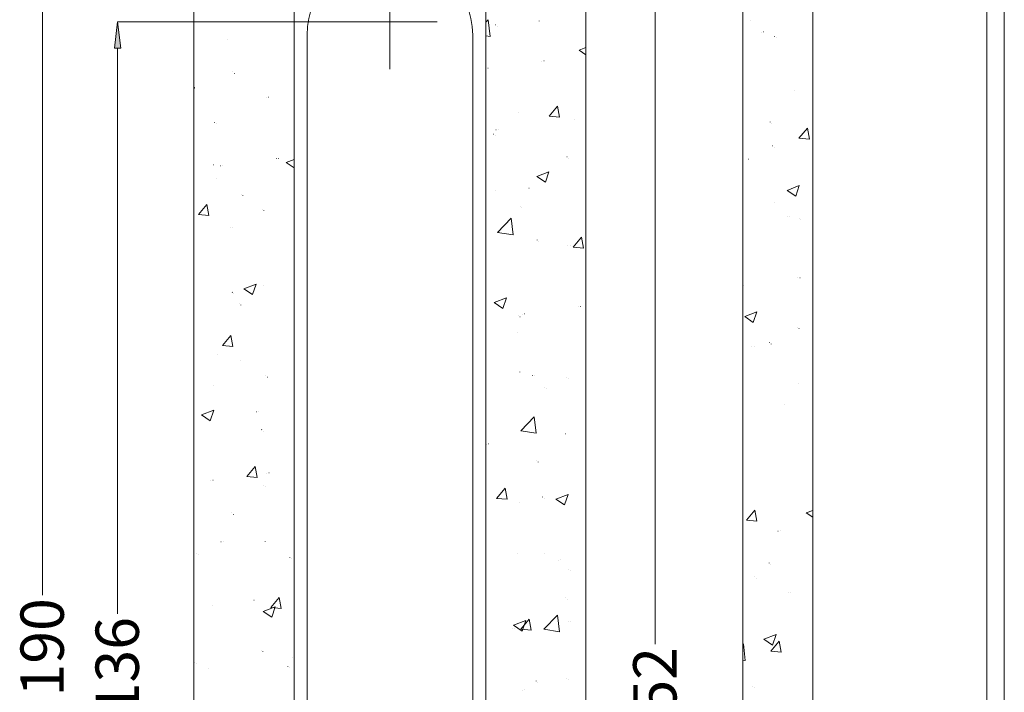
# Model space of a CAD drawing. Units: millimetres. Extents: x 37.9 to 72.5, y 55.1 to 106.2.
# Drawn here: x 39 to 45.4, y 96.5 to 100.9 of the extents above; entities that cross this region are included whole.
import ezdxf

# ---------------------------------------------------------------- set-up
doc = ezdxf.new("R2010")
doc.units = ezdxf.units.MM
doc.header["$MEASUREMENT"] = 0
doc.linetypes.add('AI-Linetype-91', pattern=[4.97657, 4.265631, -0.710939])
doc.linetypes.add('AI-Linetype-97', pattern=[4.97657, 4.265631, -0.710939])
doc.layers.add('ISTRUZ-FORATURA MINI', color=7, linetype='Continuous', lineweight=0)

# ---------------------------------------------------------------- blocks, each defined once
blk = doc.blocks.new('Block_68')
at = {"layer": 'ISTRUZ-FORATURA MINI', "color": 8, "lineweight": 18, "true_color": 0x808080}
blk.add_line((39.1175, 102.4824), (39.1175, 97.1744), dxfattribs=at)
at = {"layer": 'ISTRUZ-FORATURA MINI', "insert": (39.2565, 96.5119), "char_height": 0.2, "attachment_point": 7, "rotation": 90}
blk.add_mtext('\\C8;\\c8421504;\\FArial|b0|i0|c1;\\H0.282833;\\W1.000000;190', dxfattribs=at)
blk = doc.blocks.new('Block_69')
at = {"layer": 'ISTRUZ-FORATURA MINI', "true_color": 0x808080, "transparency": 33554687}
for points in [[(39.5868, 100.7477), (39.6078, 100.9183), (39.6287, 100.7477)], [(39.6287, 93.3539), (39.6078, 93.1833), (39.5868, 93.3539)]]:
    blk.add_hatch(color=8, dxfattribs=at).paths.add_polyline_path(points)
at = {"layer": 'ISTRUZ-FORATURA MINI', "color": 8, "lineweight": 18, "true_color": 0x808080}
for p, q in [((41.3842, 100.9183), (39.6064, 100.9183)), ((39.6078, 100.7477), (39.6078, 97.0524)), ((39.6078, 93.3539), (39.6078, 96.4096)), ((41.3842, 93.1833), (39.6064, 93.1833))]:
    blk.add_line(p, q, dxfattribs=at)
at = {"layer": 'ISTRUZ-FORATURA MINI', "color": 8, "lineweight": 20, "true_color": 0x808080}
for points in [[(39.5868, 100.7477), (39.6078, 100.9183), (39.6287, 100.7477)], [(39.6287, 93.3539), (39.6078, 93.1833), (39.5868, 93.3539)]]:
    blk.add_lwpolyline(points, close=True, dxfattribs=at)
at = {"layer": 'ISTRUZ-FORATURA MINI'}
for points in [[(39.5868, 100.7477), (39.6078, 100.9183), (39.6287, 100.7477)], [(39.6287, 93.3539), (39.6078, 93.1833), (39.5868, 93.3539)]]:
    blk.add_lwpolyline(points, close=True, dxfattribs=at)
at = {"layer": 'ISTRUZ-FORATURA MINI', "insert": (39.7467, 96.3889), "char_height": 0.2, "attachment_point": 7, "rotation": 90}
blk.add_mtext('\\C8;\\c8421504;\\FArial|b0|i0|c1;\\H0.282833;\\W1.000000;136', dxfattribs=at)
blk = doc.blocks.new('Block_70')
at = {"layer": 'ISTRUZ-FORATURA MINI', "true_color": 0x808080, "transparency": 33554687}
for points in [[(43.0971, 101.2027), (43.118, 101.3733), (43.139, 101.2027)], [(43.139, 92.8989), (43.118, 92.7283), (43.0971, 92.8989)]]:
    blk.add_hatch(color=8, dxfattribs=at).paths.add_polyline_path(points)
at = {"layer": 'ISTRUZ-FORATURA MINI', "color": 8, "lineweight": 18, "true_color": 0x808080}
for p, q in [((44.1443, 101.3733), (43.1166, 101.3733)), ((43.118, 101.2027), (43.118, 96.8534)), ((43.118, 92.8989), (43.118, 96.2137)), ((44.1443, 92.7283), (43.1166, 92.7283))]:
    blk.add_line(p, q, dxfattribs=at)
at = {"layer": 'ISTRUZ-FORATURA MINI', "color": 8, "lineweight": 20, "true_color": 0x808080}
for points in [[(43.0971, 101.2027), (43.118, 101.3733), (43.139, 101.2027)], [(43.139, 92.8989), (43.118, 92.7283), (43.0971, 92.8989)]]:
    blk.add_lwpolyline(points, close=True, dxfattribs=at)
at = {"layer": 'ISTRUZ-FORATURA MINI'}
for points in [[(43.0971, 101.2027), (43.118, 101.3733), (43.139, 101.2027)], [(43.139, 92.8989), (43.118, 92.7283), (43.0971, 92.8989)]]:
    blk.add_lwpolyline(points, close=True, dxfattribs=at)
at = {"layer": 'ISTRUZ-FORATURA MINI', "insert": (43.257, 96.1929), "char_height": 0.2, "attachment_point": 7, "rotation": 90}
blk.add_mtext('\\C8;\\c8421504;\\FArial|b0|i0|c1;\\H0.282833;\\W1.000000;152', dxfattribs=at)
blk = doc.blocks.new('Block_74')
at = {"layer": 'ISTRUZ-FORATURA MINI'}
for points, knots in [([(40.6177, 104.9149), (40.6177, 104.9149), (40.1062, 104.6591), (40.1062, 104.6591), (40.1062, 104.6591), (40.1062, 90.1464), (40.1062, 90.1464), (40.1062, 90.1464), (40.5754, 89.8449), (40.5754, 89.8449), (40.5754, 89.8449), (41.2029, 90.1194), (41.2029, 90.1194), (41.2029, 90.1194), (41.8893, 89.6291), (41.8893, 89.6291), (41.8893, 89.6291), (42.1639, 89.8252), (42.1639, 89.8252), (42.1639, 89.8252), (42.6656, 89.6932), (42.6656, 89.6932), (42.6656, 89.6932), (42.6656, 102.114), (42.6656, 102.114), (42.6656, 102.114), (42.867, 102.3648), (42.867, 102.3648), (42.867, 102.3648), (42.6656, 102.5266), (42.6656, 102.5266), (42.6656, 102.5266), (42.6656, 104.8121), (42.6656, 104.8121), (42.6656, 104.8121), (42.3239, 104.6207), (42.3239, 104.6207), (42.3239, 104.6207), (41.9905, 104.8364), (41.9905, 104.8364), (41.9905, 104.8364), (41.4218, 104.5423), (41.4218, 104.5423), (41.4218, 104.5423), (40.6177, 104.9149), (40.6177, 104.9149)], [0, 0, 0, 0, 1, 1, 1, 2, 2, 2, 3, 3, 3, 4, 4, 4, 5, 5, 5, 6, 6, 6, 7, 7, 7, 8, 8, 8, 9, 9, 9, 10, 10, 10, 11, 11, 11, 12, 12, 12, 13, 13, 13, 14, 14, 14, 15, 15, 15, 15]), ([(41.3859, 102.653), (41.3859, 102.653), (41.508, 102.6409), (41.508, 102.6409), (41.508, 102.6409), (41.6253, 102.6053), (41.6253, 102.6053), (41.6253, 102.6053), (41.7335, 102.5475), (41.7335, 102.5475), (41.7335, 102.5475), (41.8283, 102.4697), (41.8283, 102.4697), (41.8283, 102.4697), (41.9061, 102.3749), (41.9061, 102.3749), (41.9061, 102.3749), (41.9639, 102.2668), (41.9639, 102.2668), (41.9639, 102.2668), (41.9995, 102.1494), (41.9995, 102.1494), (41.9995, 102.1494), (42.0116, 102.0273), (42.0116, 102.0273), (42.0116, 102.0273), (42.0116, 92.4723), (42.0116, 92.4723), (42.0116, 92.4723), (41.9995, 92.3503), (41.9995, 92.3503), (41.9995, 92.3503), (41.9639, 92.2329), (41.9639, 92.2329), (41.9639, 92.2329), (41.9061, 92.1248), (41.9061, 92.1248), (41.9061, 92.1248), (41.8283, 92.0299), (41.8283, 92.0299), (41.8283, 92.0299), (41.7335, 91.9521), (41.7335, 91.9521), (41.7335, 91.9521), (41.6253, 91.8943), (41.6253, 91.8943), (41.6253, 91.8943), (41.508, 91.8587), (41.508, 91.8587), (41.508, 91.8587), (41.3859, 91.8467), (41.3859, 91.8467), (41.3859, 91.8467), (41.2639, 91.8587), (41.2639, 91.8587), (41.2639, 91.8587), (41.1465, 91.8943), (41.1465, 91.8943), (41.1465, 91.8943), (41.0383, 91.9521), (41.0383, 91.9521), (41.0383, 91.9521), (40.9435, 92.0299), (40.9435, 92.0299), (40.9435, 92.0299), (40.8657, 92.1248), (40.8657, 92.1248), (40.8657, 92.1248), (40.8079, 92.2329), (40.8079, 92.2329), (40.8079, 92.2329), (40.7723, 92.3503), (40.7723, 92.3503), (40.7723, 92.3503), (40.7603, 92.4723), (40.7603, 92.4723), (40.7603, 92.4723), (40.7603, 102.0273), (40.7603, 102.0273), (40.7603, 102.0273), (40.7723, 102.1494), (40.7723, 102.1494), (40.7723, 102.1494), (40.8079, 102.2668), (40.8079, 102.2668), (40.8079, 102.2668), (40.8657, 102.3749), (40.8657, 102.3749), (40.8657, 102.3749), (40.9435, 102.4697), (40.9435, 102.4697), (40.9435, 102.4697), (41.0383, 102.5475), (41.0383, 102.5475), (41.0383, 102.5475), (41.1465, 102.6053), (41.1465, 102.6053), (41.1465, 102.6053), (41.2639, 102.6409), (41.2639, 102.6409), (41.2639, 102.6409), (41.3859, 102.653), (41.3859, 102.653)], [0, 0, 0, 0, 1, 1, 1, 2, 2, 2, 3, 3, 3, 4, 4, 4, 5, 5, 5, 6, 6, 6, 7, 7, 7, 8, 8, 8, 9, 9, 9, 10, 10, 10, 11, 11, 11, 12, 12, 12, 13, 13, 13, 14, 14, 14, 15, 15, 15, 16, 16, 16, 17, 17, 17, 18, 18, 18, 19, 19, 19, 20, 20, 20, 21, 21, 21, 22, 22, 22, 23, 23, 23, 24, 24, 24, 25, 25, 25, 26, 26, 26, 27, 27, 27, 28, 28, 28, 29, 29, 29, 30, 30, 30, 31, 31, 31, 32, 32, 32, 33, 33, 33, 34, 34, 34, 34])]:
    blk.add_open_spline(points, degree=3, knots=knots, dxfattribs=at)
at = {"layer": 'ISTRUZ-FORATURA MINI', "color": 5, "lineweight": 0, "true_color": 0x0000ff}
for points in [[(42.0116, 100.9164), (42.0116, 100.9164), (42.027, 100.9325), (42.027, 100.9325)], [(42.0396, 100.8244), (42.0396, 100.8244), (42.027, 100.9325), (42.027, 100.9325)], [(42.0761, 100.8996), (42.0761, 100.8996), (42.0766, 100.8993), (42.0766, 100.8993)], [(42.0883, 100.8919), (42.0883, 100.8919), (42.0888, 100.8916), (42.0888, 100.8916)], [(42.3608, 100.9247), (42.3608, 100.9247), (42.3612, 100.9244), (42.3612, 100.9244)], [(40.3236, 100.8019), (40.3236, 100.8019), (40.3241, 100.802), (40.3241, 100.802)], [(42.0116, 100.8288), (42.0116, 100.8288), (42.0396, 100.8244), (42.0396, 100.8244)], [(42.6209, 100.7345), (42.6209, 100.7345), (42.6656, 100.7517), (42.6656, 100.7517)], [(42.6209, 100.7345), (42.6209, 100.7345), (42.6656, 100.7043), (42.6656, 100.7043)], [(42.0117, 100.6149), (42.0117, 100.6149), (42.0122, 100.615), (42.0122, 100.615)], [(42.026, 100.6168), (42.026, 100.6168), (42.0266, 100.6169), (42.0266, 100.6169)], [(42.3774, 100.663), (42.3774, 100.663), (42.378, 100.6631), (42.378, 100.6631)], [(42.3917, 100.6649), (42.3917, 100.6649), (42.3923, 100.665), (42.3923, 100.665)], [(40.36, 100.5929), (40.36, 100.5929), (40.3604, 100.5925), (40.3604, 100.5925)], [(40.3706, 100.5831), (40.3706, 100.5831), (40.371, 100.5827), (40.371, 100.5827)], [(40.1062, 100.478), (40.1062, 100.478), (40.11, 100.4893), (40.11, 100.4893)], [(40.1062, 100.4878), (40.1062, 100.4878), (40.11, 100.4893), (40.11, 100.4893)], [(40.5777, 100.4261), (40.5777, 100.4261), (40.5783, 100.4262), (40.5783, 100.4262)], [(40.592, 100.428), (40.592, 100.428), (40.5926, 100.4281), (40.5926, 100.4281)], [(42.425, 100.302), (42.425, 100.302), (42.4798, 100.3674), (42.4798, 100.3674)], [(42.493, 100.2961), (42.493, 100.2961), (42.4798, 100.3674), (42.4798, 100.3674)], [(42.2249, 100.3275), (42.2249, 100.3275), (42.2253, 100.3271), (42.2253, 100.3271)], [(42.425, 100.302), (42.425, 100.302), (42.493, 100.2961), (42.493, 100.2961)], [(40.2415, 100.2625), (40.2415, 100.2625), (40.242, 100.2622), (40.242, 100.2622)], [(40.2537, 100.2547), (40.2537, 100.2547), (40.2541, 100.2544), (40.2541, 100.2544)], [(42.593, 100.2822), (42.593, 100.2822), (42.5936, 100.2823), (42.5936, 100.2823)], [(42.0631, 100.1855), (42.0631, 100.1855), (42.0636, 100.1852), (42.0636, 100.1852)], [(42.0753, 100.1777), (42.0753, 100.1777), (42.0758, 100.1774), (42.0758, 100.1774)], [(42.0782, 100.2144), (42.0782, 100.2144), (42.0787, 100.2145), (42.0787, 100.2145)], [(42.0925, 100.2163), (42.0925, 100.2163), (42.0931, 100.2164), (42.0931, 100.2164)], [(42.5417, 100.0372), (42.5417, 100.0372), (42.5421, 100.0368), (42.5421, 100.0368)], [(40.2348, 99.9859), (40.2348, 99.9859), (40.2352, 99.9855), (40.2352, 99.9855)], [(40.2785, 99.9775), (40.2785, 99.9775), (40.279, 99.9775), (40.279, 99.9775)], [(40.2928, 99.9794), (40.2928, 99.9794), (40.2934, 99.9794), (40.2934, 99.9794)], [(40.6442, 100.0256), (40.6442, 100.0256), (40.6448, 100.0257), (40.6448, 100.0257)], [(40.6585, 100.0275), (40.6585, 100.0275), (40.6591, 100.0276), (40.6591, 100.0276)], [(40.7094, 100.0007), (40.7094, 100.0007), (40.7603, 100.0203), (40.7603, 100.0203)], [(40.7094, 100.0007), (40.7094, 100.0007), (40.7603, 99.9664), (40.7603, 99.9664)], [(42.5523, 100.0275), (42.5523, 100.0275), (42.5527, 100.0271), (42.5527, 100.0271)], [(42.3441, 99.9096), (42.3441, 99.9096), (42.4237, 99.9402), (42.4237, 99.9402)], [(42.3441, 99.9096), (42.3441, 99.9096), (42.4007, 99.8715), (42.4007, 99.8715)], [(42.4007, 99.8715), (42.4007, 99.8715), (42.4237, 99.9402), (42.4237, 99.9402)], [(40.2529, 99.894), (40.2529, 99.894), (40.2534, 99.8937), (40.2534, 99.8937)], [(40.4138, 99.7915), (40.4138, 99.7915), (40.4143, 99.7912), (40.4143, 99.7912)], [(40.426, 99.7837), (40.426, 99.7837), (40.4265, 99.7834), (40.4265, 99.7834)], [(42.0746, 99.817), (42.0746, 99.817), (42.0751, 99.8167), (42.0751, 99.8167)], [(42.2938, 99.8335), (42.2938, 99.8335), (42.2943, 99.8336), (42.2943, 99.8336)], [(40.1351, 99.6605), (40.1351, 99.6605), (40.19, 99.7259), (40.19, 99.7259)], [(40.2031, 99.6546), (40.2031, 99.6546), (40.19, 99.7259), (40.19, 99.7259)], [(42.2355, 99.7145), (42.2355, 99.7145), (42.236, 99.7142), (42.236, 99.7142)], [(40.1351, 99.6605), (40.1351, 99.6605), (40.2031, 99.6546), (40.2031, 99.6546)], [(40.5515, 99.6956), (40.5515, 99.6956), (40.5519, 99.6952), (40.5519, 99.6952)], [(40.5622, 99.6859), (40.5622, 99.6859), (40.5626, 99.6855), (40.5626, 99.6855)], [(42.2477, 99.7067), (42.2477, 99.7067), (42.2482, 99.7064), (42.2482, 99.7064)], [(40.3593, 99.5789), (40.3593, 99.5789), (40.3599, 99.5789), (40.3599, 99.5789)], [(42.0892, 99.5438), (42.0892, 99.5438), (42.1778, 99.6361), (42.1778, 99.6361)], [(42.1904, 99.5281), (42.1904, 99.5281), (42.1778, 99.6361), (42.1778, 99.6361)], [(40.345, 99.577), (40.345, 99.577), (40.3455, 99.577), (40.3455, 99.577)], [(42.0892, 99.5438), (42.0892, 99.5438), (42.1904, 99.5281), (42.1904, 99.5281)], [(42.3467, 99.4941), (42.3467, 99.4941), (42.3472, 99.4937), (42.3472, 99.4937)], [(42.3574, 99.4843), (42.3574, 99.4843), (42.3578, 99.4839), (42.3578, 99.4839)], [(42.5479, 99.4577), (42.5479, 99.4577), (42.5485, 99.4578), (42.5485, 99.4578)], [(42.5622, 99.4596), (42.5622, 99.4596), (42.5628, 99.4597), (42.5628, 99.4597)], [(42.5828, 99.4464), (42.5828, 99.4464), (42.6376, 99.5117), (42.6376, 99.5117)], [(42.6508, 99.4404), (42.6508, 99.4404), (42.6376, 99.5117), (42.6376, 99.5117)], [(42.5828, 99.4464), (42.5828, 99.4464), (42.6508, 99.4404), (42.6508, 99.4404)], [(40.4326, 99.1759), (40.4326, 99.1759), (40.5122, 99.2064), (40.5122, 99.2064)], [(40.4892, 99.1377), (40.4892, 99.1377), (40.5122, 99.2064), (40.5122, 99.2064)], [(40.5606, 99.1961), (40.5606, 99.1961), (40.5611, 99.1962), (40.5611, 99.1962)], [(40.3566, 99.1525), (40.3566, 99.1525), (40.357, 99.1521), (40.357, 99.1521)], [(40.3673, 99.1427), (40.3673, 99.1427), (40.3677, 99.1423), (40.3677, 99.1423)], [(40.4326, 99.1759), (40.4326, 99.1759), (40.4892, 99.1377), (40.4892, 99.1377)], [(40.4009, 99.0774), (40.4009, 99.0774), (40.4014, 99.077), (40.4014, 99.077)], [(40.4131, 99.0696), (40.4131, 99.0696), (40.4135, 99.0693), (40.4135, 99.0693)], [(42.0673, 99.0848), (42.0673, 99.0848), (42.147, 99.1153), (42.147, 99.1153)], [(42.0673, 99.0848), (42.0673, 99.0848), (42.1239, 99.0466), (42.1239, 99.0466)], [(42.1239, 99.0466), (42.1239, 99.0466), (42.147, 99.1153), (42.147, 99.1153)], [(42.2226, 99.0004), (42.2226, 99.0004), (42.223, 99.0001), (42.223, 99.0001)], [(42.2487, 99.0091), (42.2487, 99.0091), (42.2492, 99.0092), (42.2492, 99.0092)], [(42.263, 99.011), (42.263, 99.011), (42.2636, 99.0111), (42.2636, 99.0111)], [(42.6144, 99.0573), (42.6144, 99.0573), (42.615, 99.0573), (42.615, 99.0573)], [(42.6287, 99.0591), (42.6287, 99.0591), (42.6293, 99.0592), (42.6293, 99.0592)], [(42.2347, 98.9926), (42.2347, 98.9926), (42.2352, 98.9923), (42.2352, 98.9923)], [(42.2215, 98.8871), (42.2215, 98.8871), (42.222, 98.8867), (42.222, 98.8867)], [(40.293, 98.8049), (40.293, 98.8049), (40.3478, 98.8703), (40.3478, 98.8703)], [(40.361, 98.799), (40.361, 98.799), (40.3478, 98.8703), (40.3478, 98.8703)], [(40.2613, 98.7475), (40.2613, 98.7475), (40.2619, 98.7475), (40.2619, 98.7475)], [(40.293, 98.8049), (40.293, 98.8049), (40.361, 98.799), (40.361, 98.799)], [(40.4123, 98.7089), (40.4123, 98.7089), (40.4128, 98.7086), (40.4128, 98.7086)], [(42.234, 98.6319), (42.234, 98.6319), (42.2345, 98.6316), (42.2345, 98.6316)], [(40.5732, 98.6064), (40.5732, 98.6064), (40.5737, 98.6061), (40.5737, 98.6061)], [(40.5854, 98.5986), (40.5854, 98.5986), (40.5859, 98.5983), (40.5859, 98.5983)], [(42.3152, 98.6086), (42.3152, 98.6086), (42.3157, 98.6087), (42.3157, 98.6087)], [(42.3295, 98.6105), (42.3295, 98.6105), (42.3301, 98.6106), (42.3301, 98.6106)], [(42.5383, 98.5968), (42.5383, 98.5968), (42.5387, 98.5964), (42.5387, 98.5964)], [(42.5489, 98.5871), (42.5489, 98.5871), (42.5494, 98.5867), (42.5494, 98.5867)], [(40.2314, 98.5455), (40.2314, 98.5455), (40.2318, 98.5451), (40.2318, 98.5451)], [(42.3949, 98.5294), (42.3949, 98.5294), (42.3954, 98.5291), (42.3954, 98.5291)], [(42.4071, 98.5216), (42.4071, 98.5216), (42.4076, 98.5213), (42.4076, 98.5213)], [(40.1558, 98.351), (40.1558, 98.351), (40.2355, 98.3816), (40.2355, 98.3816)], [(40.2124, 98.3128), (40.2124, 98.3128), (40.2355, 98.3816), (40.2355, 98.3816)], [(40.5155, 98.3717), (40.5155, 98.3717), (40.516, 98.3718), (40.516, 98.3718)], [(40.5298, 98.3736), (40.5298, 98.3736), (40.5304, 98.3736), (40.5304, 98.3736)], [(40.1558, 98.351), (40.1558, 98.351), (40.2124, 98.3128), (40.2124, 98.3128)], [(42.24, 98.2474), (42.24, 98.2474), (42.3286, 98.3398), (42.3286, 98.3398)], [(42.3412, 98.2318), (42.3412, 98.2318), (42.3286, 98.3398), (42.3286, 98.3398)], [(40.5482, 98.2552), (40.5482, 98.2552), (40.5486, 98.2548), (40.5486, 98.2548)], [(40.5588, 98.2455), (40.5588, 98.2455), (40.5592, 98.2451), (40.5592, 98.2451)], [(42.24, 98.2474), (42.24, 98.2474), (42.3412, 98.2318), (42.3412, 98.2318)], [(42.5308, 98.2277), (42.5308, 98.2277), (42.5313, 98.2278), (42.5313, 98.2278)], [(42.0159, 98.16), (42.0159, 98.16), (42.0165, 98.16), (42.0165, 98.16)], [(42.0302, 98.1619), (42.0302, 98.1619), (42.0308, 98.1619), (42.0308, 98.1619)], [(42.3434, 98.0537), (42.3434, 98.0537), (42.3438, 98.0533), (42.3438, 98.0533)], [(42.354, 98.0439), (42.354, 98.0439), (42.3545, 98.0435), (42.3545, 98.0435)], [(40.4508, 97.9493), (40.4508, 97.9493), (40.5056, 98.0146), (40.5056, 98.0146)], [(40.5188, 97.9433), (40.5188, 97.9433), (40.5056, 98.0146), (40.5056, 98.0146)], [(40.5963, 97.9731), (40.5963, 97.9731), (40.5969, 97.9731), (40.5969, 97.9731)], [(40.2162, 97.923), (40.2162, 97.923), (40.2168, 97.9231), (40.2168, 97.9231)], [(40.2306, 97.9249), (40.2306, 97.9249), (40.2311, 97.925), (40.2311, 97.925)], [(40.4508, 97.9493), (40.4508, 97.9493), (40.5188, 97.9433), (40.5188, 97.9433)], [(40.582, 97.9712), (40.582, 97.9712), (40.5825, 97.9713), (40.5825, 97.9713)], [(40.5603, 97.8922), (40.5603, 97.8922), (40.5608, 97.8919), (40.5608, 97.8919)], [(40.5725, 97.8845), (40.5725, 97.8845), (40.573, 97.8842), (40.573, 97.8842)], [(42.0826, 97.8065), (42.0826, 97.8065), (42.1374, 97.8719), (42.1374, 97.8719)], [(42.1506, 97.8006), (42.1506, 97.8006), (42.1374, 97.8719), (42.1374, 97.8719)], [(42.0826, 97.8065), (42.0826, 97.8065), (42.1506, 97.8006), (42.1506, 97.8006)], [(42.2315, 97.7791), (42.2315, 97.7791), (42.2321, 97.7792), (42.2321, 97.7792)], [(42.382, 97.8153), (42.382, 97.8153), (42.3824, 97.815), (42.3824, 97.815)], [(42.3941, 97.8075), (42.3941, 97.8075), (42.3946, 97.8072), (42.3946, 97.8072)], [(42.4695, 97.8019), (42.4695, 97.8019), (42.5492, 97.8325), (42.5492, 97.8325)], [(42.4695, 97.8019), (42.4695, 97.8019), (42.5261, 97.7638), (42.5261, 97.7638)], [(42.5261, 97.7638), (42.5261, 97.7638), (42.5492, 97.8325), (42.5492, 97.8325)], [(40.3533, 97.7121), (40.3533, 97.7121), (40.3537, 97.7117), (40.3537, 97.7117)], [(40.3639, 97.7023), (40.3639, 97.7023), (40.3643, 97.7019), (40.3643, 97.7019)], [(40.2827, 97.5225), (40.2827, 97.5225), (40.2833, 97.5226), (40.2833, 97.5226)], [(40.297, 97.5244), (40.297, 97.5244), (40.2976, 97.5245), (40.2976, 97.5245)], [(40.5718, 97.5237), (40.5718, 97.5237), (40.5722, 97.5234), (40.5722, 97.5234)], [(40.1254, 97.4469), (40.1254, 97.4469), (40.1259, 97.4466), (40.1259, 97.4466)], [(40.1376, 97.4391), (40.1376, 97.4391), (40.1381, 97.4388), (40.1381, 97.4388)], [(40.7326, 97.4212), (40.7326, 97.4212), (40.7331, 97.4209), (40.7331, 97.4209)], [(40.7448, 97.4135), (40.7448, 97.4135), (40.7453, 97.4132), (40.7453, 97.4132)], [(42.2182, 97.4467), (42.2182, 97.4467), (42.2186, 97.4463), (42.2186, 97.4463)], [(42.3934, 97.4468), (42.3934, 97.4468), (42.3939, 97.4465), (42.3939, 97.4465)], [(42.4857, 97.4033), (42.4857, 97.4033), (42.4862, 97.4034), (42.4862, 97.4034)], [(42.5, 97.4052), (42.5, 97.4052), (42.5006, 97.4053), (42.5006, 97.4053)], [(42.5543, 97.3443), (42.5543, 97.3443), (42.5548, 97.344), (42.5548, 97.344)], [(42.5665, 97.3365), (42.5665, 97.3365), (42.567, 97.3362), (42.567, 97.3362)], [(40.4983, 97.1417), (40.4983, 97.1417), (40.4989, 97.1417), (40.4989, 97.1417)], [(40.6086, 97.0937), (40.6086, 97.0937), (40.6635, 97.159), (40.6635, 97.159)], [(40.6766, 97.0877), (40.6766, 97.0877), (40.6635, 97.159), (40.6635, 97.159)], [(42.5349, 97.1564), (42.5349, 97.1564), (42.5354, 97.156), (42.5354, 97.156)], [(42.5456, 97.1467), (42.5456, 97.1467), (42.546, 97.1463), (42.546, 97.1463)], [(40.2281, 97.1051), (40.2281, 97.1051), (40.2285, 97.1047), (40.2285, 97.1047)], [(40.558, 97.0682), (40.558, 97.0682), (40.6377, 97.0987), (40.6377, 97.0987)], [(40.6086, 97.0937), (40.6086, 97.0937), (40.6766, 97.0877), (40.6766, 97.0877)], [(40.6146, 97.03), (40.6146, 97.03), (40.6377, 97.0987), (40.6377, 97.0987)], [(40.558, 97.0682), (40.558, 97.0682), (40.6146, 97.03), (40.6146, 97.03)], [(42.1928, 96.9771), (42.1928, 96.9771), (42.2724, 97.0076), (42.2724, 97.0076)], [(42.2404, 96.9509), (42.2404, 96.9509), (42.2952, 97.0163), (42.2952, 97.0163)], [(42.2493, 96.9389), (42.2493, 96.9389), (42.2724, 97.0076), (42.2724, 97.0076)], [(42.3084, 96.945), (42.3084, 96.945), (42.2952, 97.0163), (42.2952, 97.0163)], [(42.3908, 96.9511), (42.3908, 96.9511), (42.4794, 97.0434), (42.4794, 97.0434)], [(42.492, 96.9354), (42.492, 96.9354), (42.4794, 97.0434), (42.4794, 97.0434)], [(42.1864, 96.9547), (42.1864, 96.9547), (42.187, 96.9547), (42.187, 96.9547)], [(42.1928, 96.9771), (42.1928, 96.9771), (42.2493, 96.9389), (42.2493, 96.9389)], [(42.2007, 96.9566), (42.2007, 96.9566), (42.2013, 96.9566), (42.2013, 96.9566)], [(42.2404, 96.9509), (42.2404, 96.9509), (42.3084, 96.945), (42.3084, 96.945)], [(42.3908, 96.9511), (42.3908, 96.9511), (42.492, 96.9354), (42.492, 96.9354)], [(42.5522, 97.0028), (42.5522, 97.0028), (42.5527, 97.0029), (42.5527, 97.0029)], [(42.5665, 97.0047), (42.5665, 97.0047), (42.567, 97.0048), (42.567, 97.0048)], [(40.5448, 96.8148), (40.5448, 96.8148), (40.5452, 96.8144), (40.5452, 96.8144)], [(40.5555, 96.805), (40.5555, 96.805), (40.5559, 96.8047), (40.5559, 96.8047)], [(40.7525, 96.7659), (40.7525, 96.7659), (40.753, 96.766), (40.753, 96.766)], [(40.1125, 96.7328), (40.1125, 96.7328), (40.1129, 96.7325), (40.1129, 96.7325)], [(40.1247, 96.725), (40.1247, 96.725), (40.1251, 96.7247), (40.1251, 96.7247)], [(40.1991, 96.693), (40.1991, 96.693), (40.1996, 96.6931), (40.1996, 96.6931)], [(40.7197, 96.7071), (40.7197, 96.7071), (40.7202, 96.7068), (40.7202, 96.7068)], [(40.7319, 96.6994), (40.7319, 96.6994), (40.7324, 96.6991), (40.7324, 96.6991)], [(42.5414, 96.6301), (42.5414, 96.6301), (42.5418, 96.6298), (42.5418, 96.6298)], [(42.5535, 96.6224), (42.5535, 96.6224), (42.554, 96.6221), (42.554, 96.6221)], [(42.34, 96.6133), (42.34, 96.6133), (42.3405, 96.6129), (42.3405, 96.6129)], [(42.3507, 96.6035), (42.3507, 96.6035), (42.3511, 96.6031), (42.3511, 96.6031)], [(42.2529, 96.5542), (42.2529, 96.5542), (42.2535, 96.5542), (42.2535, 96.5542)], [(42.2672, 96.5561), (42.2672, 96.5561), (42.2678, 96.5561), (42.2678, 96.5561)]]:
    blk.add_open_spline(points, degree=3, dxfattribs=at)
blk = doc.blocks.new('Block_75')
at = {"layer": 'ISTRUZ-FORATURA MINI'}
blk.add_lwpolyline([(45.2835, 101.3733), (45.2835, 102.653), (45.3972, 102.653), (45.3972, 104.3022), (45.2657, 104.2285), (44.7361, 104.4246), (44.1478, 104.3069), (43.691, 104.5219), (43.691, 90.2342), (44.1643, 89.8645), (44.7526, 90.0606), (45.0272, 89.7468), (45.3972, 89.9434), (45.3972, 91.8467), (45.2835, 91.8467), (45.2835, 92.7283), (44.146, 92.7283), (44.146, 101.3733)], close=True, dxfattribs=at)
at = {"layer": 'ISTRUZ-FORATURA MINI', "color": 5, "lineweight": 0, "true_color": 0x0000ff}
for points in [[(43.7369, 100.9252), (43.7369, 100.9252), (43.7374, 100.9248), (43.7374, 100.9248)], [(43.8114, 100.8518), (43.8114, 100.8518), (43.8119, 100.8519), (43.8119, 100.8519)], [(43.8257, 100.8537), (43.8257, 100.8537), (43.8263, 100.8538), (43.8263, 100.8538)], [(43.8978, 100.8227), (43.8978, 100.8227), (43.8982, 100.8224), (43.8982, 100.8224)], [(43.91, 100.8149), (43.91, 100.8149), (43.9104, 100.8146), (43.9104, 100.8146)], [(44.027, 100.471), (44.027, 100.471), (44.0275, 100.471), (44.0275, 100.471)], [(43.8684, 100.265), (43.8684, 100.265), (43.8688, 100.2646), (43.8688, 100.2646)], [(43.8791, 100.2552), (43.8791, 100.2552), (43.8795, 100.2548), (43.8795, 100.2548)], [(44.0567, 100.1592), (44.0567, 100.1592), (44.1116, 100.2246), (44.1116, 100.2246)], [(44.1247, 100.1533), (44.1247, 100.1533), (44.1116, 100.2246), (44.1116, 100.2246)], [(44.0567, 100.1592), (44.0567, 100.1592), (44.1247, 100.1533), (44.1247, 100.1533)], [(43.8848, 100.1085), (43.8848, 100.1085), (43.8853, 100.1082), (43.8853, 100.1082)], [(43.897, 100.1008), (43.897, 100.1008), (43.8975, 100.1005), (43.8975, 100.1005)], [(43.7277, 100.0223), (43.7277, 100.0223), (43.7283, 100.0224), (43.7283, 100.0224)], [(43.9788, 99.8185), (43.9788, 99.8185), (44.0585, 99.8491), (44.0585, 99.8491)], [(44.0354, 99.7804), (44.0354, 99.7804), (44.0585, 99.8491), (44.0585, 99.8491)], [(43.9788, 99.8185), (43.9788, 99.8185), (44.0354, 99.7804), (44.0354, 99.7804)], [(43.8963, 99.74), (43.8963, 99.74), (43.8968, 99.7397), (43.8968, 99.7397)], [(43.9819, 99.6465), (43.9819, 99.6465), (43.9824, 99.6466), (43.9824, 99.6466)], [(43.9962, 99.6484), (43.9962, 99.6484), (43.9968, 99.6485), (43.9968, 99.6485)], [(44.0572, 99.6375), (44.0572, 99.6375), (44.0577, 99.6372), (44.0577, 99.6372)], [(44.0694, 99.6298), (44.0694, 99.6298), (44.0698, 99.6295), (44.0698, 99.6295)], [(43.697, 99.1998), (43.697, 99.1998), (43.6975, 99.1998), (43.6975, 99.1998)], [(44.0484, 99.246), (44.0484, 99.246), (44.0489, 99.2461), (44.0489, 99.2461)], [(44.0627, 99.2479), (44.0627, 99.2479), (44.0633, 99.248), (44.0633, 99.248)], [(43.7021, 98.9937), (43.7021, 98.9937), (43.7817, 99.0242), (43.7817, 99.0242)], [(43.7586, 98.9555), (43.7586, 98.9555), (43.7817, 99.0242), (43.7817, 99.0242)], [(43.7021, 98.9937), (43.7021, 98.9937), (43.7586, 98.9555), (43.7586, 98.9555)], [(44.0442, 98.9234), (44.0442, 98.9234), (44.0447, 98.9231), (44.0447, 98.9231)], [(44.0564, 98.9157), (44.0564, 98.9157), (44.0569, 98.9153), (44.0569, 98.9153)], [(43.865, 98.8246), (43.865, 98.8246), (43.8655, 98.8242), (43.8655, 98.8242)], [(43.8757, 98.8148), (43.8757, 98.8148), (43.8761, 98.8144), (43.8761, 98.8144)], [(43.7491, 98.7974), (43.7491, 98.7974), (43.7497, 98.7975), (43.7497, 98.7975)], [(43.7635, 98.7993), (43.7635, 98.7993), (43.764, 98.7994), (43.764, 98.7994)], [(44.0557, 98.5549), (44.0557, 98.5549), (44.0562, 98.5546), (44.0562, 98.5546)], [(43.9647, 98.4165), (43.9647, 98.4165), (43.9653, 98.4166), (43.9653, 98.4166)], [(43.7143, 97.6638), (43.7143, 97.6638), (43.7692, 97.7291), (43.7692, 97.7291)], [(43.7823, 97.6578), (43.7823, 97.6578), (43.7692, 97.7291), (43.7692, 97.7291)], [(44.1043, 97.7108), (44.1043, 97.7108), (44.146, 97.7268), (44.146, 97.7268)], [(43.7143, 97.6638), (43.7143, 97.6638), (43.7823, 97.6578), (43.7823, 97.6578)], [(44.1043, 97.7108), (44.1043, 97.7108), (44.146, 97.6827), (44.146, 97.6827)], [(43.9196, 97.5921), (43.9196, 97.5921), (43.9202, 97.5922), (43.9202, 97.5922)], [(43.9339, 97.594), (43.9339, 97.594), (43.9345, 97.5941), (43.9345, 97.5941)], [(43.8617, 97.3842), (43.8617, 97.3842), (43.8621, 97.3838), (43.8621, 97.3838)], [(43.8723, 97.3744), (43.8723, 97.3744), (43.8728, 97.374), (43.8728, 97.374)], [(43.7688, 97.293), (43.7688, 97.293), (43.7692, 97.2927), (43.7692, 97.2927)], [(43.7809, 97.2852), (43.7809, 97.2852), (43.7814, 97.2849), (43.7814, 97.2849)], [(43.9861, 97.1916), (43.9861, 97.1916), (43.9867, 97.1917), (43.9867, 97.1917)], [(44.0004, 97.1935), (44.0004, 97.1935), (44.001, 97.1936), (44.001, 97.1936)], [(43.8275, 96.886), (43.8275, 96.886), (43.9071, 96.9165), (43.9071, 96.9165)], [(43.8275, 96.886), (43.8275, 96.886), (43.8841, 96.8478), (43.8841, 96.8478)], [(43.8841, 96.8478), (43.8841, 96.8478), (43.9071, 96.9165), (43.9071, 96.9165)], [(43.691, 96.8526), (43.691, 96.8526), (43.6934, 96.8552), (43.6934, 96.8552)], [(43.706, 96.7471), (43.706, 96.7471), (43.6934, 96.8552), (43.6934, 96.8552)], [(43.8722, 96.8081), (43.8722, 96.8081), (43.927, 96.8735), (43.927, 96.8735)], [(43.9402, 96.8022), (43.9402, 96.8022), (43.927, 96.8735), (43.927, 96.8735)], [(43.8722, 96.8081), (43.8722, 96.8081), (43.9402, 96.8022), (43.9402, 96.8022)], [(43.691, 96.7495), (43.691, 96.7495), (43.706, 96.7471), (43.706, 96.7471)], [(43.7012, 96.7448), (43.7012, 96.7448), (43.7018, 96.7449), (43.7018, 96.7449)], [(43.7558, 96.5788), (43.7558, 96.5788), (43.7563, 96.5785), (43.7563, 96.5785)], [(43.768, 96.5711), (43.768, 96.5711), (43.7685, 96.5708), (43.7685, 96.5708)]]:
    blk.add_open_spline(points, degree=3, dxfattribs=at)

msp = doc.modelspace()

# ---------------------------------------------------------------- linework, layer by layer
at = {"layer": 'ISTRUZ-FORATURA MINI', "color": 18, "lineweight": 18, "true_color": 0x000000}
for p, q in [((42.6656, 89.6932), (42.6656, 104.8121)), ((40.1062, 90.1464), (40.1062, 104.6591)), ((43.691, 90.2342), (43.691, 104.5219)), ((45.3972, 89.9434), (45.3972, 104.3022)), ((45.2835, 91.8467), (45.2835, 102.653)), ((40.7603, 102.0273), (40.7603, 92.4723)), ((42.0116, 102.0273), (42.0116, 92.4723)), ((44.146, 101.3733), (44.146, 92.7283)), ((40.8456, 100.833), (40.8456, 93.2686)), ((41.9262, 93.2686), (41.9262, 100.833))]:
    msp.add_line(p, q, dxfattribs=at)
at = {"layer": 'ISTRUZ-FORATURA MINI', "color": 6, "linetype": 'AI-Linetype-97', "lineweight": 18, "true_color": 0xff00ff}
msp.add_line((41.3859, 101.2257), (41.3859, 100.6109), dxfattribs=at)
at = {"layer": 'ISTRUZ-FORATURA MINI', "color": 6, "linetype": 'AI-Linetype-91', "lineweight": 18, "true_color": 0xff00ff}
msp.add_line((41.0785, 100.9183), (41.6933, 100.9183), dxfattribs=at)
at = {"layer": 'ISTRUZ-FORATURA MINI', "color": 18, "lineweight": 18, "true_color": 0x000000}
msp.add_open_spline([(41.9262, 100.833), (41.9262, 101.1314), (41.6843, 101.3733), (41.3859, 101.3733), (41.0875, 101.3733), (40.8456, 101.1314), (40.8456, 100.833)], degree=3, knots=[0, 0, 0, 0, 1, 1, 1, 2, 2, 2, 2], dxfattribs=at)

# ---------------------------------------------------------------- block references
at = {"layer": 'ISTRUZ-FORATURA MINI'}
for name in ['Block_74', 'Block_75', 'Block_68', 'Block_70', 'Block_69']:
    msp.add_blockref(name, (0, 0), dxfattribs=at)

doc.saveas('drawing.dxf')
